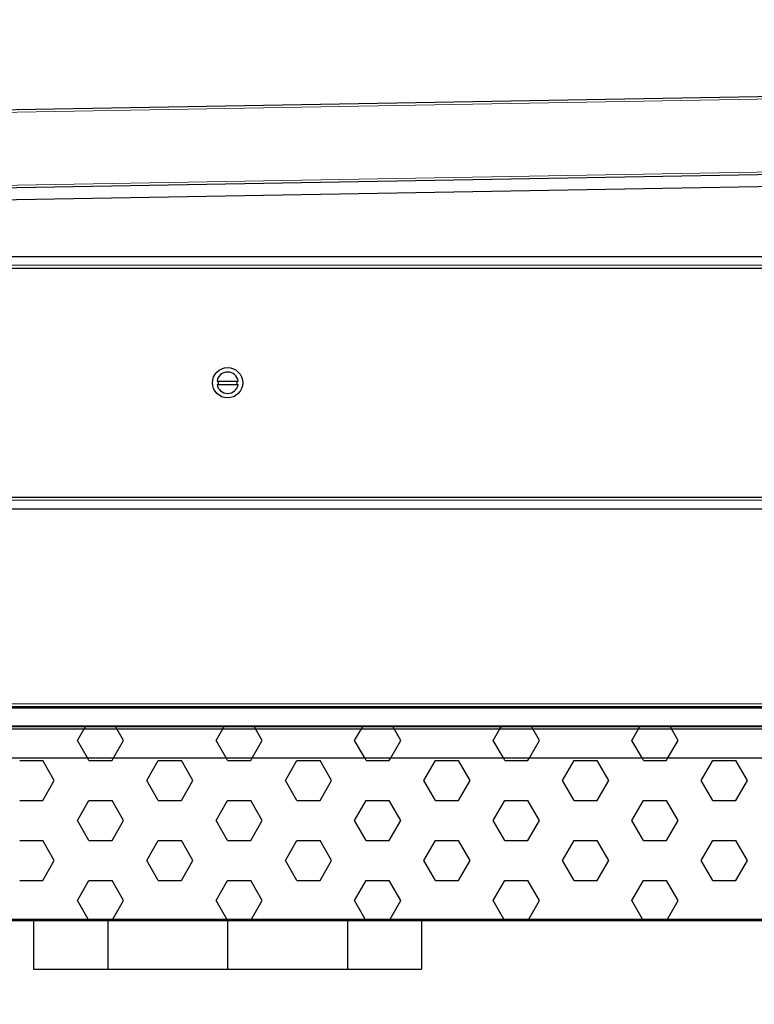
# Model space of a CAD drawing. Units: millimetres. Extents: x 150 to 12450, y 150 to 8760.
# Drawn here: x 2152 to 2531, y 5008 to 5515 of the extents above; entities that cross this region are included whole.
import ezdxf

# ---------------------------------------------------------------- set-up
doc = ezdxf.new("R2010")
doc.units = ezdxf.units.MM
doc.header["$LTSCALE"] = 30
for name, color, linetype in [('BEMAßUNG', 7, 'Continuous'), ('KONTUR', 2, 'Continuous'), ('SCHRAFFUR', 4, 'Continuous')]:
    doc.layers.add(name, color=color, linetype=linetype)
doc.styles.add('SLDTEXTSTYLE0', font='TXT', dxfattribs={"width": 0.75})
doc.dimstyles.new('SLDDIMSTYLE2', dxfattribs={"dimtxt": 90, "dimasz": 99.06, "dimexe": 0, "dimexo": 0.0625, "dimgap": 22.5, "dimtad": 1, "dimdec": 1, "dimrnd": 1e-09, "dimzin": 12, "dimdsep": 46, "dimtxsty": 'SLDTEXTSTYLE0', "dimsah": 1, "dimcen": 0.09, "dimadec": 0, "dimazin": 3, "dimtfac": 1, "dimtdec": 1, "dimtofl": 0, "dimtmove": 0, "dimatfit": 3, "dimfxl": 1, "dimfrac": 2, "dimtolj": 1, "dimtzin": 12, "dimarcsym": 0})

# ---------------------------------------------------------------- blocks, each defined once
blk = doc.blocks.new('SW_HATCH_0')
at = {"layer": 'SCHRAFFUR', "color": 0}
for p, q in [((494.11, 10.31), (497.54, 16.26)), ((497.54, 16.26), (498.27, 17.51)), ((514.49, 16.26), (513.76, 17.51)), ((517.92, 10.31), (514.49, 16.26)), ((565.55, 10.31), (568.98, 16.26)), ((568.98, 16.26), (569.7, 17.51)), ((585.92, 16.26), (585.2, 17.51)), ((589.36, 10.31), (585.92, 16.26)), ((636.98, 10.31), (640.42, 16.26)), ((640.42, 16.26), (641.14, 17.51)), ((657.36, 16.26), (656.64, 17.51)), ((660.8, 10.31), (657.36, 16.26)), ((708.42, 10.31), (711.86, 16.26)), ((711.86, 16.26), (712.58, 17.51)), ((728.8, 16.26), (728.08, 17.51)), ((732.23, 10.31), (728.8, 16.26)), ((779.86, 10.31), (783.29, 16.26)), ((783.29, 16.26), (784.02, 17.51)), ((800.24, 16.26), (799.51, 17.51)), ((803.67, 10.31), (800.24, 16.26)), ((499.33, 1.26), (494.11, 10.31)), ((512.7, 1.26), (517.92, 10.31)), ((570.77, 1.26), (565.55, 10.31)), ((584.13, 1.26), (589.36, 10.31)), ((642.21, 1.26), (636.98, 10.31)), ((655.57, 1.26), (660.8, 10.31)), ((713.65, 1.26), (708.42, 10.31)), ((727.01, 1.26), (732.23, 10.31)), ((785.08, 1.26), (779.86, 10.31)), ((798.45, 1.26), (803.67, 10.31)), ((464.34, 0), (476.25, 0)), ((500.06, 0), (499.33, 1.26)), ((500.06, 0), (511.97, 0)), ((511.97, 0), (512.7, 1.26)), ((535.78, 0), (547.69, 0)), ((571.5, 0), (570.77, 1.26)), ((571.5, 0), (583.41, 0)), ((583.41, 0), (584.13, 1.26)), ((607.22, 0), (619.12, 0)), ((642.94, 0), (642.21, 1.26)), ((642.94, 0), (654.84, 0)), ((654.84, 0), (655.57, 1.26)), ((678.66, 0), (690.56, 0)), ((714.38, 0), (713.65, 1.26)), ((714.38, 0), (726.28, 0)), ((726.28, 0), (727.01, 1.26)), ((750.09, 0), (762, 0)), ((767.95, -10.31), (762, 0)), ((785.81, 0), (785.08, 1.26)), ((785.81, 0), (797.72, 0)), ((797.72, 0), (798.45, 1.26)), ((821.53, 0), (833.44, 0)), ((839.39, -10.31), (833.44, 0)), ((482.2, -10.31), (476.25, 0)), ((529.83, -10.31), (535.78, 0)), ((553.64, -10.31), (547.69, 0)), ((601.27, -10.31), (607.22, 0)), ((625.08, -10.31), (619.12, 0)), ((672.7, -10.31), (678.66, 0)), ((696.52, -10.31), (690.56, 0)), ((744.14, -10.31), (750.09, 0)), ((815.58, -10.31), (821.53, 0)), ((476.25, -20.62), (482.2, -10.31)), ((535.78, -20.62), (529.83, -10.31)), ((547.69, -20.62), (553.64, -10.31)), ((607.22, -20.62), (601.27, -10.31)), ((619.12, -20.62), (625.08, -10.31)), ((678.66, -20.62), (672.7, -10.31)), ((690.56, -20.62), (696.52, -10.31)), ((750.09, -20.62), (744.14, -10.31)), ((762, -20.62), (767.95, -10.31)), ((821.53, -20.62), (815.58, -10.31)), ((833.44, -20.62), (839.39, -10.31)), ((464.34, -20.62), (476.25, -20.62)), ((494.11, -30.93), (500.06, -20.62)), ((500.06, -20.62), (511.97, -20.62)), ((517.92, -30.93), (511.97, -20.62)), ((535.78, -20.62), (547.69, -20.62)), ((565.55, -30.93), (571.5, -20.62)), ((571.5, -20.62), (583.41, -20.62)), ((589.36, -30.93), (583.41, -20.62)), ((607.22, -20.62), (619.12, -20.62)), ((636.98, -30.93), (642.94, -20.62)), ((642.94, -20.62), (654.84, -20.62)), ((660.8, -30.93), (654.84, -20.62)), ((678.66, -20.62), (690.56, -20.62)), ((708.42, -30.93), (714.38, -20.62)), ((714.38, -20.62), (726.28, -20.62)), ((732.23, -30.93), (726.28, -20.62)), ((750.09, -20.62), (762, -20.62)), ((779.86, -30.93), (785.81, -20.62)), ((785.81, -20.62), (797.72, -20.62)), ((803.67, -30.93), (797.72, -20.62)), ((821.53, -20.62), (833.44, -20.62)), ((500.06, -41.24), (494.11, -30.93)), ((511.97, -41.24), (517.92, -30.93)), ((571.5, -41.24), (565.55, -30.93)), ((583.41, -41.24), (589.36, -30.93)), ((642.94, -41.24), (636.98, -30.93)), ((654.84, -41.24), (660.8, -30.93)), ((714.38, -41.24), (708.42, -30.93)), ((726.28, -41.24), (732.23, -30.93)), ((785.81, -41.24), (779.86, -30.93)), ((797.72, -41.24), (803.67, -30.93)), ((464.34, -41.24), (476.25, -41.24)), ((482.2, -51.56), (476.25, -41.24)), ((500.06, -41.24), (511.97, -41.24)), ((529.83, -51.56), (535.78, -41.24)), ((535.78, -41.24), (547.69, -41.24)), ((553.64, -51.56), (547.69, -41.24)), ((571.5, -41.24), (583.41, -41.24)), ((601.27, -51.56), (607.22, -41.24)), ((607.22, -41.24), (619.12, -41.24)), ((625.08, -51.56), (619.12, -41.24)), ((642.94, -41.24), (654.84, -41.24)), ((672.7, -51.56), (678.66, -41.24)), ((678.66, -41.24), (690.56, -41.24)), ((696.52, -51.56), (690.56, -41.24)), ((714.38, -41.24), (726.28, -41.24)), ((744.14, -51.56), (750.09, -41.24)), ((750.09, -41.24), (762, -41.24)), ((767.95, -51.56), (762, -41.24)), ((785.81, -41.24), (797.72, -41.24)), ((815.58, -51.56), (821.53, -41.24)), ((821.53, -41.24), (833.44, -41.24)), ((839.39, -51.56), (833.44, -41.24)), ((476.25, -61.87), (482.2, -51.56)), ((535.78, -61.87), (529.83, -51.56)), ((547.69, -61.87), (553.64, -51.56)), ((607.22, -61.87), (601.27, -51.56)), ((619.12, -61.87), (625.08, -51.56)), ((678.66, -61.87), (672.7, -51.56)), ((690.56, -61.87), (696.52, -51.56)), ((750.09, -61.87), (744.14, -51.56)), ((762, -61.87), (767.95, -51.56)), ((821.53, -61.87), (815.58, -51.56)), ((833.44, -61.87), (839.39, -51.56)), ((464.34, -61.87), (476.25, -61.87)), ((494.11, -72.18), (500.06, -61.87)), ((500.06, -61.87), (511.97, -61.87)), ((517.92, -72.18), (511.97, -61.87)), ((535.78, -61.87), (547.69, -61.87)), ((565.55, -72.18), (571.5, -61.87)), ((571.5, -61.87), (583.41, -61.87)), ((589.36, -72.18), (583.41, -61.87)), ((607.22, -61.87), (619.12, -61.87)), ((636.98, -72.18), (642.94, -61.87)), ((642.94, -61.87), (654.84, -61.87)), ((660.8, -72.18), (654.84, -61.87)), ((678.66, -61.87), (690.56, -61.87)), ((708.42, -72.18), (714.38, -61.87)), ((714.38, -61.87), (726.28, -61.87)), ((732.23, -72.18), (726.28, -61.87)), ((750.09, -61.87), (762, -61.87)), ((779.86, -72.18), (785.81, -61.87)), ((785.81, -61.87), (797.72, -61.87)), ((803.67, -72.18), (797.72, -61.87)), ((821.53, -61.87), (833.44, -61.87)), ((499.6, -81.69), (494.11, -72.18)), ((512.43, -81.69), (517.92, -72.18)), ((571.04, -81.69), (565.55, -72.18)), ((583.87, -81.69), (589.36, -72.18)), ((642.48, -81.69), (636.98, -72.18)), ((655.31, -81.69), (660.8, -72.18)), ((713.91, -81.69), (708.42, -72.18)), ((726.74, -81.69), (732.23, -72.18)), ((785.35, -81.69), (779.86, -72.18)), ((798.18, -81.69), (803.67, -72.18)), ((500.06, -82.49), (499.6, -81.69)), ((511.97, -82.49), (512.43, -81.69)), ((535.78, -82.49), (535.78, -82.49)), ((571.5, -82.49), (571.04, -81.69)), ((583.41, -82.49), (583.87, -81.69)), ((619.12, -82.49), (619.12, -82.49)), ((642.94, -82.49), (642.48, -81.69)), ((654.84, -82.49), (655.31, -81.69)), ((690.56, -82.49), (690.56, -82.49)), ((714.38, -82.49), (713.91, -81.69)), ((726.28, -82.49), (726.74, -81.69)), ((762, -82.49), (762, -82.49)), ((785.81, -82.49), (785.35, -81.69)), ((797.72, -82.49), (798.18, -81.69)), ((833.44, -82.49), (833.44, -82.49))]:
    blk.add_line(p, q, dxfattribs=at)
blk = doc.blocks.new('_D_15')
at = {"layer": 'BEMAßUNG'}
for p, q in [((2794.8, 6178.27), (2794.8, 4651.06)), ((1723.8, 6153.36), (1723.8, 4651.06)), ((1723.8, 4666.06), (2794.8, 4666.06))]:
    blk.add_line(p, q, dxfattribs=at)
for points in [[(1723.8, 4666.06), (1822.86, 4650.82), (1822.86, 4681.3)], [(2794.8, 4666.06), (2695.74, 4681.3), (2695.74, 4650.82)]]:
    blk.add_solid(points, dxfattribs=at)
at = {"layer": 'BEMAßUNG', "char_height": 90, "attachment_point": 1, "style": 'SLDTEXTSTYLE0'}
for s, insert in [('i.L.', (2336.49, 4782.08)), ('1071', (2036.74, 4782.08))]:
    blk.add_mtext(s, dxfattribs=dict(at, insert=insert))
blk = doc.blocks.new('_D_16')
at = {"layer": 'BEMAßUNG'}
for p, q in [((1669.8, 5268.86), (1669.8, 4500.86)), ((2848.8, 5268.86), (2848.8, 4500.86)), ((1669.8, 4515.86), (2848.8, 4515.86))]:
    blk.add_line(p, q, dxfattribs=at)
for points in [[(1669.8, 4515.86), (1768.86, 4500.62), (1768.86, 4531.1)], [(2848.8, 4515.86), (2749.74, 4531.1), (2749.74, 4500.62)]]:
    blk.add_solid(points, dxfattribs=at)
at = {"layer": 'BEMAßUNG', "insert": (2126.3, 4631.88), "char_height": 90, "attachment_point": 1, "style": 'SLDTEXTSTYLE0'}
blk.add_mtext('1179', dxfattribs=at)

msp = doc.modelspace()

# ---------------------------------------------------------------- linework, layer by layer
at = {"color": 8, "linetype": 'Continuous', "lineweight": 18}
for p, q in [((2780.38, 5478.27), (1738.22, 5460.11)), ((1736.26, 5422.48), (2783.38, 5440.72)), ((1739.3, 5388.36), (2779.3, 5388.36)), ((1739.3, 5267.36), (2779.3, 5267.36)), ((1734.3, 5160.33), (2784.3, 5160.33)), ((1735.87, 5162.43), (2782.73, 5162.43)), ((1744.67, 5151.1), (2773.93, 5151.1))]:
    msp.add_line(p, q, dxfattribs=at)
at = {"layer": 'KONTUR'}
for p, q in [((2780.36, 5479.45), (1738.2, 5461.29)), ((1736.28, 5421.26), (2782.36, 5439.48)), ((1821.39, 5416.55), (2782.36, 5433.3)), ((1734.8, 5392.86), (2783.8, 5392.86)), ((1800.8, 5386.86), (2717.8, 5386.86)), ((2253.87, 5328.71), (2264.74, 5328.71)), ((2253.87, 5327.01), (2264.74, 5327.01)), ((1800.8, 5268.86), (2717.8, 5268.86)), ((1734.8, 5262.86), (2783.8, 5262.86)), ((2784.1, 5160.86), (1734.5, 5160.86)), ((1735.27, 5161.06), (2783.34, 5161.06)), ((1738.3, 5149.61), (2780.3, 5149.61)), ((1804.3, 5150.86), (2714.3, 5150.86)), ((1804.3, 5149.61), (2714.3, 5149.61)), ((1738.3, 5134.61), (2780.3, 5134.61)), ((1649.1, 5051.66), (2869.5, 5051.66)), ((1649.1, 5050.86), (2869.5, 5050.86)), ((2159.3, 5050.86), (2159.3, 5025.86)), ((2197.5, 5050.86), (2197.5, 5025.86)), ((2259.3, 5050.86), (2259.3, 5025.86)), ((2321.11, 5050.86), (2321.11, 5025.86)), ((2359.3, 5050.86), (2359.3, 5025.86)), ((2159.3, 5025.86), (2197.5, 5025.86)), ((2197.5, 5025.86), (2259.3, 5025.86)), ((2259.3, 5025.86), (2321.11, 5025.86)), ((2321.11, 5025.86), (2359.3, 5025.86))]:
    msp.add_line(p, q, dxfattribs=at)
msp.add_circle((2259.3, 5327.86), 7.8, dxfattribs=at)
for radius, start, end in [(5.5, 8.8904, 171.1096), (5.5, 188.8904, 351.1096), (4.9, 170.0104, 189.9896), (4.9, 350.0104, 9.9896)]:
    msp.add_arc((2259.3, 5327.86), radius, start, end, dxfattribs=at)

# ---------------------------------------------------------------- block references
at = {"layer": 'SCHRAFFUR'}
msp.add_blockref('SW_HATCH_0', (1687.8, 5133.35), dxfattribs=at)

# ---------------------------------------------------------------- dimensions: what is measured, and where the dimension line sits
at = {"layer": 'BEMAßUNG'}
dim = msp.add_linear_dim(base=(2794.8, 4666.06), p1=(1723.8, 6153.36), p2=(2794.8, 6178.27), text='<> i.L.', dimstyle='SLDDIMSTYLE2', dxfattribs=at)
dim.commit()
dim.dimension.update_dxf_attribs({"geometry": '_D_15', "text_midpoint": (2259.3, 4666.06), "dimtype": 160})
dim = msp.add_linear_dim(base=(2848.8, 4515.86), p1=(1669.8, 5268.86), p2=(2848.8, 5268.86), dimstyle='SLDDIMSTYLE2', dxfattribs=at)
dim.commit()
dim.dimension.update_dxf_attribs({"geometry": '_D_16', "text_midpoint": (2259.3, 4515.86), "dimtype": 160})

doc.saveas('drawing.dxf')
